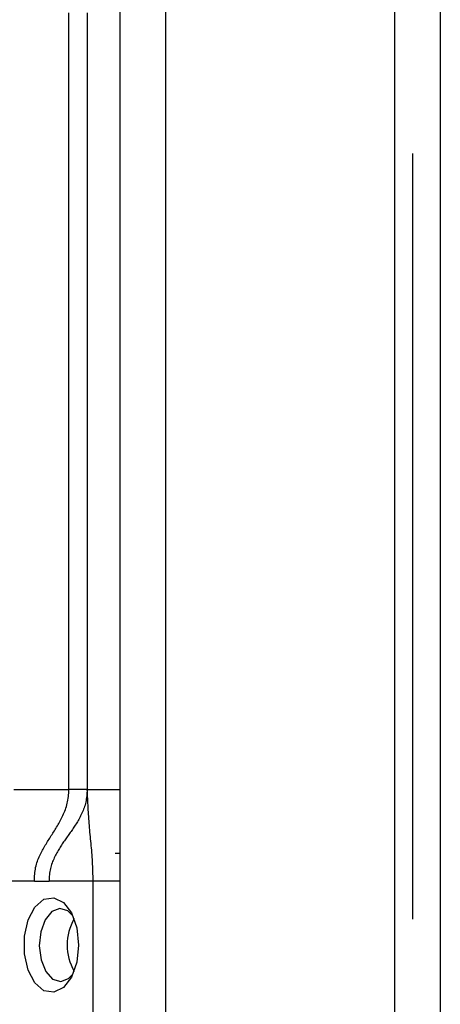
# Model space of a CAD drawing. Extents: x 443 to 4839, y 153 to 3264.
# Drawn here: x 2090 to 2113, y 953 to 1007 of the extents above; entities that cross this region are included whole.
import ezdxf

# ---------------------------------------------------------------- set-up
doc = ezdxf.new("R2010")
doc.units = 0
doc.layers.get('0').update_dxf_attribs({"linetype": 'CONTINUOUS'})

msp = doc.modelspace()

# ---------------------------------------------------------------- linework, layer by layer
at = {"color": 7, "linetype": 'CONTINUOUS'}
for p, q in [((2095.006, 205.075), (2095.006, 1054.075)), ((2097.506, 205.075), (2097.506, 1054.075)), ((2110.006, 1054.075), (2110.006, 205.075)), ((2112.506, 1054.075), (2112.506, 205.075)), ((2092.206, 964.575), (2092.206, 1007.075)), ((2093.206, 1007.075), (2093.206, 964.575)), ((2111.006, 957.487), (2111.006, 999.374)), ((2089.189, 964.575), (2092.206, 964.575)), ((2093.206, 964.575), (2095.006, 964.575)), ((2095.006, 961.075), (2094.726, 961.075)), ((2090.314, 959.575), (2088.766, 959.575)), ((2090.314, 959.575), (2091.12, 959.575)), ((2093.531, 959.575), (2091.12, 959.575)), ((2093.531, 935.575), (2093.531, 959.575)), ((2095.006, 959.575), (2093.531, 959.575))]:
    msp.add_line(p, q, dxfattribs=at)
for points in [[(2090.314, 959.575), (2090.318, 959.671), (2090.322, 959.766), (2090.327, 959.861), (2090.334, 959.955), (2090.343, 960.048), (2090.354, 960.139), (2090.368, 960.23), (2090.385, 960.318), (2090.405, 960.405), (2090.429, 960.489), (2090.455, 960.573), (2090.483, 960.654), (2090.513, 960.734), (2090.545, 960.813), (2090.578, 960.89), (2090.612, 960.965), (2090.647, 961.04), (2090.683, 961.113), (2090.719, 961.185), (2090.757, 961.256), (2090.795, 961.326), (2090.833, 961.396), (2090.872, 961.464), (2090.912, 961.532), (2090.952, 961.599), (2090.993, 961.666), (2091.034, 961.732), (2091.075, 961.798), (2091.116, 961.864), (2091.158, 961.929), (2091.199, 961.995), (2091.241, 962.06), (2091.283, 962.125), (2091.325, 962.191), (2091.367, 962.257), (2091.408, 962.323), (2091.45, 962.389), (2091.491, 962.456), (2091.532, 962.523), (2091.573, 962.591), (2091.613, 962.66), (2091.653, 962.729), (2091.692, 962.8), (2091.731, 962.871), (2091.769, 962.943), (2091.806, 963.017), (2091.843, 963.091), (2091.879, 963.167), (2091.914, 963.244), (2091.948, 963.323), (2091.981, 963.403), (2092.012, 963.484), (2092.042, 963.567), (2092.069, 963.652), (2092.094, 963.738), (2092.116, 963.826), (2092.134, 963.916), (2092.15, 964.007), (2092.163, 964.1), (2092.174, 964.193), (2092.184, 964.288), (2092.192, 964.383), (2092.199, 964.479), (2092.206, 964.575)], [(2093.206, 964.575), (2093.199, 964.488), (2093.192, 964.4), (2093.184, 964.313), (2093.175, 964.227), (2093.165, 964.141), (2093.153, 964.056), (2093.139, 963.972), (2093.123, 963.89), (2093.104, 963.809), (2093.083, 963.729), (2093.059, 963.652), (2093.033, 963.575), (2093.005, 963.5), (2092.976, 963.427), (2092.945, 963.355), (2092.912, 963.284), (2092.879, 963.214), (2092.845, 963.146), (2092.811, 963.079), (2092.775, 963.013), (2092.74, 962.948), (2092.703, 962.884), (2092.667, 962.821), (2092.629, 962.759), (2092.591, 962.697), (2092.553, 962.637), (2092.515, 962.577), (2092.476, 962.517), (2092.437, 962.459), (2092.397, 962.4), (2092.358, 962.342), (2092.318, 962.285), (2092.278, 962.228), (2092.237, 962.171), (2092.197, 962.114), (2092.157, 962.057), (2092.116, 962.001), (2092.076, 961.944), (2092.036, 961.888), (2091.995, 961.831), (2091.955, 961.774), (2091.915, 961.716), (2091.876, 961.659), (2091.836, 961.601), (2091.797, 961.542), (2091.759, 961.483), (2091.72, 961.423), (2091.683, 961.363), (2091.645, 961.302), (2091.609, 961.24), (2091.573, 961.177), (2091.538, 961.113), (2091.503, 961.049), (2091.469, 960.983), (2091.436, 960.916), (2091.404, 960.848), (2091.373, 960.778), (2091.343, 960.707), (2091.314, 960.635), (2091.286, 960.562), (2091.26, 960.487), (2091.236, 960.41), (2091.213, 960.333), (2091.193, 960.253), (2091.174, 960.172), (2091.158, 960.09), (2091.145, 960.006), (2091.135, 959.922), (2091.128, 959.836), (2091.124, 959.749), (2091.122, 959.662), (2091.12, 959.575)], [(2093.531, 959.575), (2093.528, 959.707), (2093.523, 959.839), (2093.519, 959.97), (2093.515, 960.101), (2093.51, 960.232), (2093.505, 960.363), (2093.499, 960.493), (2093.493, 960.623), (2093.486, 960.751), (2093.478, 960.88), (2093.469, 961.007), (2093.46, 961.134), (2093.449, 961.259), (2093.438, 961.384), (2093.427, 961.509), (2093.415, 961.633), (2093.403, 961.756), (2093.39, 961.879), (2093.378, 962.002), (2093.366, 962.125), (2093.354, 962.247), (2093.342, 962.369), (2093.331, 962.492), (2093.321, 962.614), (2093.311, 962.736), (2093.302, 962.859), (2093.293, 962.981), (2093.285, 963.104), (2093.277, 963.226), (2093.269, 963.349), (2093.262, 963.471), (2093.255, 963.594), (2093.248, 963.717), (2093.242, 963.839), (2093.235, 963.962), (2093.229, 964.085), (2093.223, 964.207), (2093.217, 964.33), (2093.212, 964.453), (2093.206, 964.575)]]:
    msp.add_lwpolyline(points, dxfattribs=at)
at = {"color": 7, "linetype": 'CONTINUOUS', "flags": 128}
for points in [[(2092.728, 956.075), (2092.628, 955.136), (2092.339, 954.324), (2091.902, 953.748), (2091.375, 953.486), (2090.829, 953.574), (2090.338, 954), (2089.969, 954.707), (2089.771, 955.598), (2089.771, 956.553), (2089.969, 957.444), (2090.338, 958.15), (2090.829, 958.576), (2091.375, 958.664), (2091.902, 958.403), (2092.339, 957.827), (2092.628, 957.015), (2092.728, 956.075)], [(2092.407, 957.689), (2092.145, 957.939), (2091.704, 958.075), (2091.267, 957.906), (2090.9, 957.459), (2090.66, 956.801), (2090.582, 956.032), (2090.678, 955.27), (2090.935, 954.631), (2091.312, 954.212), (2091.753, 954.076), (2092.19, 954.244), (2092.407, 954.462)]]:
    msp.add_lwpolyline(points, dxfattribs=at)
at = {"color": 7, "linetype": 'CONTINUOUS'}
msp.add_polyline3d([(2093.206, 964.575, 0), (2093.202, 964.575, 0), (2093.198, 964.575, 0), (2093.194, 964.575, 0), (2093.19, 964.575, 0), (2093.185, 964.575, 0), (2093.179, 964.575, 0), (2093.173, 964.575, 0), (2093.167, 964.575, 0), (2093.159, 964.575, 0), (2093.15, 964.575, 0), (2093.141, 964.575, 0), (2093.13, 964.575, 0), (2093.118, 964.575, 0), (2093.104, 964.575, 0), (2093.09, 964.575, 0), (2093.074, 964.575, 0), (2093.057, 964.575, 0), (2093.039, 964.575, 0), (2093.02, 964.575, 0), (2093.001, 964.575, 0), (2092.98, 964.575, 0), (2092.958, 964.575, 0), (2092.936, 964.575, 0), (2092.913, 964.575, 0), (2092.889, 964.575, 0), (2092.865, 964.575, 0), (2092.84, 964.575, 0), (2092.814, 964.575, 0), (2092.788, 964.575, 0), (2092.761, 964.575, 0), (2092.733, 964.575, 0), (2092.706, 964.575, 0), (2092.677, 964.575, 0), (2092.648, 964.575, 0), (2092.619, 964.575, 0), (2092.589, 964.575, 0), (2092.558, 964.575, 0), (2092.527, 964.575, 0), (2092.496, 964.575, 0), (2092.465, 964.575, 0), (2092.433, 964.575, 0), (2092.401, 964.575, 0), (2092.369, 964.575, 0), (2092.337, 964.575, 0), (2092.304, 964.575, 0), (2092.271, 964.575, 0), (2092.239, 964.575, 0), (2092.206, 964.575, 0)], dxfattribs=at)
msp.add_arc((2095.045, 956.075), 2.934, 150.8356, 209.1644, dxfattribs=at)

doc.saveas('drawing.dxf')
